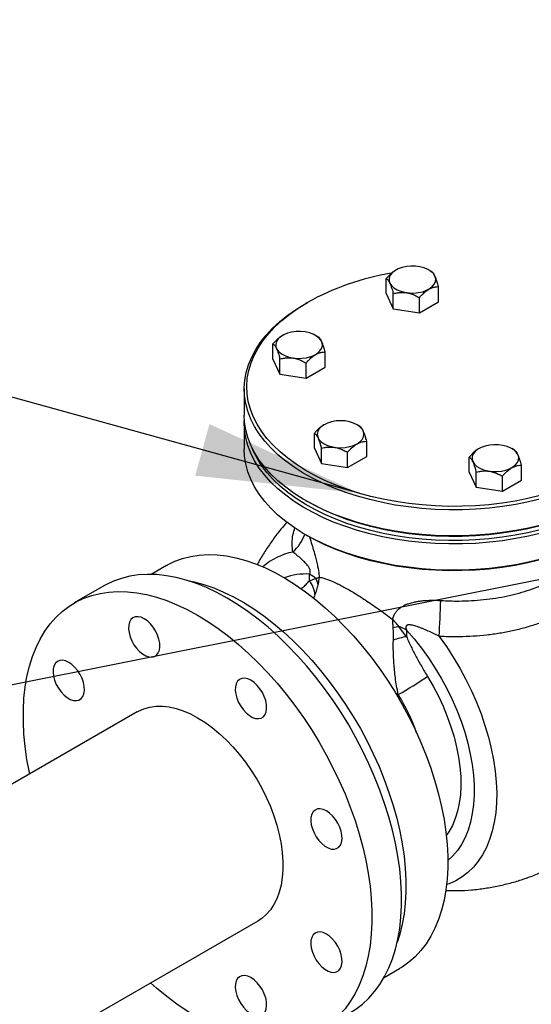
# Model space of a CAD drawing. Units: millimetres. Extents: x 0 to 1277, y 0 to 297.
# Drawn here: x 135 to 145, y 233 to 253 of the extents above; entities that cross this region are included whole.
import ezdxf

# ---------------------------------------------------------------- set-up
doc = ezdxf.new("R2010")
doc.units = ezdxf.units.MM
doc.linetypes.add('SLD-Sólida', pattern=[0])
doc.layers.add('COTAS_', color=5, linetype='SLD-Sólida')
doc.styles.get("Standard").update_dxf_attribs({"font": 'ARIALN.TTF'})
doc.dimstyles.new('SLDDIMSTYLE0', dxfattribs={"dimtxt": 0.18, "dimasz": 3.302, "dimexe": 0, "dimexo": 0.0625, "dimgap": 0, "dimtad": 0, "dimtih": 1, "dimtoh": 1, "dimdec": 0, "dimrnd": 1e-09, "dimzin": 0, "dimdsep": 46, "dimtxsty": 'Standard', "dimsah": 1, "dimcen": 0.09, "dimadec": 0, "dimazin": 0, "dimtfac": 3.302, "dimtdec": 0, "dimtofl": 0, "dimtmove": 0, "dimatfit": 3, "dimfxl": 1, "dimfrac": 2, "dimtolj": 1, "dimtzin": 0, "dimarcsym": 0})

msp = doc.modelspace()

# ---------------------------------------------------------------- linework, layer by layer
at = {"color": 7, "linetype": 'SLD-Sólida', "lineweight": 25}
for p, q in [((142.357, 247.913), (142.356, 247.912)), ((143.08, 247.882), (143.027, 247.913)), ((142.162, 247.434), (142.162, 247.74)), ((143.222, 247.27), (143.222, 247.576)), ((142.162, 247.434), (142.304, 247.128)), ((142.304, 247.128), (142.304, 247.434)), ((142.834, 247.046), (142.834, 247.352)), ((142.834, 247.046), (143.222, 247.27)), ((140.563, 247.254), (140.527, 247.233)), ((142.304, 247.128), (142.834, 247.046)), ((140.059, 246.586), (140.058, 246.585)), ((140.782, 246.555), (140.729, 246.586)), ((139.864, 246.107), (139.864, 246.413)), ((139.864, 246.107), (140.006, 245.801)), ((140.006, 245.801), (140.006, 246.108)), ((140.924, 245.943), (140.924, 246.25)), ((140.536, 245.719), (140.536, 246.026)), ((140.536, 245.719), (140.924, 245.943)), ((140.006, 245.801), (140.536, 245.719)), ((139.283, 245.499), (139.283, 244.968)), ((139.283, 244.805), (139.283, 244.274)), ((140.9, 244.774), (140.899, 244.773)), ((141.623, 244.743), (141.57, 244.774)), ((140.705, 244.295), (140.705, 244.601)), ((140.705, 244.295), (140.847, 243.989)), ((140.847, 243.989), (140.847, 244.295)), ((141.765, 244.131), (141.765, 244.437)), ((144.039, 244.288), (144.038, 244.288)), ((144.762, 244.258), (144.709, 244.288)), ((141.377, 243.907), (141.377, 244.213)), ((141.377, 243.907), (141.765, 244.131)), ((143.844, 243.809), (143.844, 244.116)), ((140.847, 243.989), (141.377, 243.907)), ((144.904, 243.645), (144.904, 243.952)), ((143.844, 243.809), (143.986, 243.504)), ((143.986, 243.504), (143.986, 243.81)), ((144.516, 243.422), (144.516, 243.728)), ((143.986, 243.504), (144.516, 243.422)), ((144.516, 243.422), (144.904, 243.645)), ((140.527, 243.234), (140.563, 243.213)), ((140.527, 242.539), (140.563, 242.519)), ((137.706, 241.916), (137.392, 241.735)), ((140.604, 241.606), (140.604, 241.741)), ((136.437, 241.501), (135.836, 241.154)), ((140.604, 241.606), (140.73, 241.652)), ((142.573, 240.47), (142.419, 240.678)), ((142.573, 240.605), (142.573, 240.47)), ((137.111, 238.945), (118.546, 228.228)), ((123.578, 225.475), (139.561, 234.702)), ((142.117, 233.551), (142.431, 233.732))]:
    msp.add_line(p, q, dxfattribs=at)
at = {"color": 8, "linetype": 'SLD-Sólida', "lineweight": 25}
msp.add_line((142.406, 239.296), (142.348, 239.326), dxfattribs=at)
at = {"color": 7, "linetype": 'SLD-Sólida', "lineweight": 25, "flags": 128}
for points in [[(142.569, 247.983), (142.482, 247.965), (142.404, 247.936), (142.336, 247.9), (142.282, 247.856), (142.244, 247.807), (142.222, 247.755), (142.219, 247.702), (142.235, 247.649), (142.267, 247.599), (142.316, 247.553), (142.38, 247.514), (142.455, 247.483), (142.54, 247.461), (142.63, 247.448), (142.723, 247.447), (142.814, 247.455), (142.901, 247.474), (142.98, 247.503), (143.048, 247.539), (143.102, 247.583), (143.14, 247.632), (143.161, 247.684), (143.164, 247.737), (143.149, 247.79), (143.117, 247.84), (143.068, 247.886), (143.004, 247.925), (142.929, 247.956), (142.844, 247.978), (142.754, 247.99), (142.661, 247.992), (142.569, 247.983)], [(146.232, 247.398), (146.253, 247.387), (146.454, 247.282), (146.644, 247.169), (146.82, 247.049), (146.982, 246.923), (147.13, 246.791), (147.263, 246.654), (147.38, 246.513), (147.481, 246.367), (147.566, 246.218), (147.633, 246.066), (147.683, 245.911), (147.716, 245.755), (147.732, 245.599), (147.73, 245.442), (147.71, 245.285), (147.672, 245.129), (147.618, 244.976), (147.546, 244.824), (147.457, 244.676), (147.352, 244.531), (147.231, 244.39), (147.094, 244.254), (146.943, 244.124), (146.777, 244), (146.598, 243.882), (146.405, 243.771), (146.201, 243.667), (145.985, 243.571), (145.759, 243.484), (145.524, 243.405), (145.281, 243.335), (145.03, 243.274), (144.773, 243.223), (144.51, 243.182), (144.244, 243.15), (143.974, 243.129), (143.703, 243.117), (143.431, 243.116), (143.159, 243.125), (142.889, 243.144), (142.622, 243.173), (142.359, 243.212), (142.1, 243.261), (141.848, 243.319), (141.602, 243.387), (141.365, 243.463), (141.136, 243.549), (140.918, 243.642), (140.711, 243.744), (140.516, 243.853), (140.333, 243.97), (140.163, 244.092), (140.008, 244.221), (139.868, 244.356), (139.743, 244.495), (139.634, 244.639), (139.541, 244.787), (139.465, 244.937), (139.406, 245.091), (139.364, 245.246), (139.34, 245.402), (139.333, 245.559), (139.344, 245.716), (139.373, 245.872), (139.419, 246.027), (139.482, 246.18), (139.562, 246.33), (139.659, 246.477), (139.772, 246.619), (139.901, 246.758), (140.046, 246.891), (140.204, 247.018), (140.377, 247.14), (140.563, 247.254), (140.563, 247.254)], [(146.539, 247.233), (146.681, 247.147), (146.859, 247.026), (147.023, 246.899), (147.173, 246.766), (147.307, 246.627), (147.426, 246.483), (147.528, 246.336), (147.614, 246.185), (147.682, 246.031), (147.733, 245.875), (147.766, 245.717), (147.782, 245.558), (147.78, 245.4), (147.76, 245.241), (147.722, 245.084), (147.666, 244.928), (147.594, 244.775), (147.504, 244.625), (147.398, 244.478), (147.275, 244.336), (147.137, 244.198), (146.983, 244.066), (146.816, 243.94), (146.634, 243.821), (146.439, 243.709), (146.233, 243.604), (146.014, 243.507), (145.786, 243.418), (145.548, 243.339), (145.301, 243.268), (145.048, 243.206), (144.787, 243.155), (144.522, 243.113), (144.252, 243.081), (143.98, 243.059), (143.705, 243.047), (143.43, 243.046), (143.155, 243.055), (142.882, 243.074), (142.611, 243.104), (142.345, 243.143), (142.083, 243.193), (141.828, 243.252), (141.579, 243.32), (141.339, 243.398), (141.108, 243.484), (140.887, 243.579), (140.677, 243.682), (140.48, 243.792), (140.295, 243.91), (140.123, 244.034), (139.966, 244.165), (139.824, 244.301), (139.698, 244.442), (139.587, 244.588), (139.493, 244.737), (139.416, 244.889), (139.357, 245.045), (139.314, 245.202), (139.29, 245.36), (139.283, 245.519), (139.294, 245.678), (139.323, 245.836), (139.37, 245.992), (139.434, 246.147), (139.515, 246.298), (139.613, 246.447), (139.728, 246.591), (139.858, 246.731), (140.004, 246.866), (140.165, 246.995), (140.34, 247.118), (140.528, 247.234), (140.528, 247.234)], [(139.936, 246.463), (139.921, 246.411), (139.924, 246.357), (139.945, 246.305), (139.984, 246.256), (140.038, 246.213), (140.106, 246.176), (140.184, 246.148), (140.271, 246.129), (140.363, 246.12), (140.456, 246.122), (140.546, 246.134), (140.631, 246.156), (140.706, 246.187), (140.769, 246.226), (140.818, 246.272), (140.851, 246.322), (140.866, 246.375), (140.863, 246.428), (140.842, 246.481), (140.804, 246.529), (140.75, 246.573), (140.682, 246.61), (140.603, 246.638), (140.516, 246.657), (140.425, 246.665), (140.332, 246.664), (140.242, 246.652), (140.157, 246.629), (140.082, 246.598), (140.018, 246.559), (139.969, 246.514), (139.936, 246.463)], [(147.783, 244.968), (147.78, 244.869), (147.76, 244.71), (147.722, 244.553), (147.666, 244.397), (147.594, 244.244), (147.504, 244.094), (147.398, 243.947), (147.275, 243.805), (147.137, 243.668), (146.983, 243.536), (146.816, 243.41), (146.634, 243.29), (146.439, 243.178), (146.233, 243.073), (146.014, 242.976), (145.786, 242.888), (145.548, 242.808), (145.301, 242.737), (145.048, 242.676), (144.787, 242.624), (144.522, 242.582), (144.252, 242.55), (143.98, 242.528), (143.705, 242.517), (143.43, 242.515), (143.155, 242.524), (142.882, 242.544), (142.611, 242.573), (142.345, 242.613), (142.083, 242.662), (141.828, 242.721), (141.579, 242.789), (141.339, 242.867), (141.108, 242.953), (140.887, 243.048), (140.677, 243.151), (140.48, 243.262), (140.295, 243.379), (140.123, 243.504), (139.966, 243.634), (139.824, 243.77), (139.698, 243.911), (139.587, 244.057), (139.493, 244.206), (139.416, 244.359), (139.357, 244.514), (139.314, 244.671), (139.29, 244.829), (139.283, 244.968)], [(147.781, 244.886), (147.782, 244.864), (147.78, 244.706), (147.76, 244.547), (147.722, 244.39), (147.666, 244.234), (147.594, 244.081), (147.504, 243.931), (147.398, 243.784), (147.275, 243.642), (147.137, 243.504), (146.983, 243.372), (146.816, 243.246), (146.634, 243.127), (146.439, 243.015), (146.233, 242.91), (146.014, 242.813), (145.786, 242.724), (145.548, 242.645), (145.301, 242.574), (145.048, 242.512), (144.787, 242.461), (144.522, 242.419), (144.252, 242.387), (143.98, 242.365), (143.705, 242.353), (143.43, 242.352), (143.155, 242.361), (142.882, 242.38), (142.611, 242.41), (142.345, 242.449), (142.083, 242.499), (141.828, 242.558), (141.579, 242.626), (141.339, 242.704), (141.108, 242.79), (140.887, 242.885), (140.677, 242.988), (140.48, 243.098), (140.295, 243.216), (140.123, 243.34), (139.966, 243.471), (139.824, 243.607), (139.698, 243.748), (139.587, 243.894), (139.493, 244.043), (139.416, 244.195), (139.357, 244.351), (139.314, 244.508), (139.29, 244.666), (139.283, 244.825), (139.285, 244.886)], [(140.9, 244.387), (140.972, 244.353), (141.054, 244.328), (141.143, 244.312), (141.235, 244.307), (141.327, 244.312), (141.416, 244.328), (141.498, 244.353), (141.57, 244.387), (141.629, 244.429), (141.672, 244.476), (141.699, 244.527), (141.708, 244.58), (141.699, 244.634), (141.672, 244.685), (141.629, 244.732), (141.57, 244.774), (141.498, 244.808), (141.416, 244.833), (141.327, 244.849), (141.235, 244.854), (141.143, 244.849), (141.054, 244.833), (140.972, 244.808), (140.9, 244.774), (140.841, 244.732), (140.797, 244.685), (140.771, 244.634), (140.761, 244.58), (140.771, 244.527), (140.797, 244.476), (140.841, 244.429), (140.9, 244.387)], [(147.783, 244.274), (147.78, 244.175), (147.76, 244.016), (147.722, 243.859), (147.666, 243.703), (147.594, 243.55), (147.504, 243.4), (147.398, 243.253), (147.275, 243.111), (147.137, 242.974), (146.983, 242.842), (146.816, 242.716), (146.634, 242.596), (146.439, 242.484), (146.233, 242.379), (146.014, 242.282), (145.786, 242.194), (145.548, 242.114), (145.301, 242.043), (145.048, 241.982), (144.787, 241.93), (144.522, 241.888), (144.252, 241.856), (143.98, 241.834), (143.705, 241.823), (143.43, 241.821), (143.155, 241.83), (142.882, 241.85), (142.611, 241.879), (142.345, 241.918), (142.083, 241.968), (141.828, 242.027), (141.579, 242.095), (141.339, 242.173), (141.108, 242.259), (140.887, 242.354), (140.677, 242.457), (140.48, 242.568), (140.295, 242.685), (140.123, 242.81), (139.966, 242.94), (139.824, 243.076), (139.698, 243.217), (139.587, 243.363), (139.493, 243.512), (139.416, 243.665), (139.357, 243.82), (139.314, 243.977), (139.29, 244.135), (139.283, 244.274)], [(147.638, 244.332), (147.618, 244.282), (147.546, 244.13), (147.457, 243.982), (147.352, 243.837), (147.231, 243.696), (147.094, 243.56), (146.943, 243.43), (146.777, 243.306), (146.598, 243.188), (146.405, 243.077), (146.201, 242.973), (145.985, 242.877), (145.759, 242.79), (145.524, 242.711), (145.281, 242.641), (145.03, 242.58), (144.773, 242.529), (144.51, 242.488), (144.244, 242.456), (143.974, 242.434), (143.703, 242.423), (143.431, 242.422), (143.159, 242.431), (142.889, 242.45), (142.622, 242.479), (142.359, 242.518), (142.1, 242.567), (141.848, 242.625), (141.602, 242.692), (141.365, 242.769), (141.136, 242.855), (140.918, 242.948), (140.711, 243.05), (140.516, 243.159), (140.333, 243.275), (140.163, 243.398), (140.008, 243.527), (139.868, 243.662), (139.743, 243.801), (139.634, 243.945), (139.541, 244.093), (139.465, 244.243), (139.428, 244.332)], [(144.497, 243.831), (144.584, 243.85), (144.662, 243.878), (144.73, 243.915), (144.784, 243.958), (144.823, 244.007), (144.844, 244.059), (144.847, 244.113), (144.832, 244.166), (144.799, 244.216), (144.75, 244.261), (144.686, 244.3), (144.611, 244.332), (144.526, 244.354), (144.436, 244.366), (144.343, 244.368), (144.252, 244.359), (144.165, 244.34), (144.086, 244.312), (144.018, 244.275), (143.964, 244.232), (143.926, 244.183), (143.905, 244.131), (143.902, 244.077), (143.917, 244.024), (143.95, 243.974), (143.999, 243.928), (144.062, 243.889), (144.137, 243.858), (144.222, 243.836), (144.312, 243.824), (144.405, 243.822), (144.497, 243.831)], [(146.503, 243.213), (146.405, 243.158), (146.201, 243.055), (145.985, 242.959), (145.759, 242.871), (145.524, 242.792), (145.281, 242.723), (145.03, 242.662), (144.773, 242.611), (144.51, 242.569), (144.244, 242.538), (143.974, 242.516), (143.703, 242.505), (143.431, 242.503), (143.159, 242.512), (142.889, 242.531), (142.622, 242.56), (142.359, 242.599), (142.1, 242.648), (141.848, 242.706), (141.602, 242.774), (141.365, 242.851), (141.136, 242.936), (140.918, 243.03), (140.711, 243.132), (140.563, 243.213)], [(146.503, 242.519), (146.405, 242.464), (146.201, 242.361), (145.985, 242.265), (145.759, 242.177), (145.524, 242.098), (145.281, 242.028), (145.03, 241.968), (144.773, 241.917), (144.51, 241.875), (144.244, 241.844), (143.974, 241.822), (143.703, 241.811), (143.431, 241.809), (143.159, 241.818), (142.889, 241.837), (142.622, 241.866), (142.359, 241.905), (142.1, 241.954), (141.848, 242.012), (141.602, 242.08), (141.365, 242.157), (141.136, 242.242), (140.918, 242.336), (140.711, 242.438), (140.563, 242.519)], [(137.706, 241.916), (137.724, 241.926), (137.873, 242), (138.031, 242.058), (138.196, 242.1), (138.368, 242.127), (138.547, 242.137), (138.731, 242.131), (138.92, 242.11), (139.114, 242.072), (139.311, 242.019), (139.51, 241.95), (139.712, 241.865), (139.915, 241.766), (140.119, 241.652), (140.323, 241.524), (140.525, 241.382), (140.726, 241.226), (140.925, 241.058), (141.12, 240.878), (141.311, 240.687), (141.498, 240.485), (141.68, 240.273), (141.855, 240.052), (142.024, 239.823), (142.185, 239.586), (142.339, 239.343), (142.484, 239.094), (142.62, 238.84), (142.747, 238.583), (142.864, 238.323), (142.97, 238.061), (143.066, 237.798), (143.15, 237.535), (143.223, 237.273), (143.284, 237.013), (143.333, 236.756), (143.371, 236.503), (143.395, 236.256), (143.408, 236.014), (143.408, 235.778), (143.395, 235.55), (143.371, 235.331), (143.333, 235.121), (143.284, 234.921), (143.223, 234.732), (143.15, 234.555), (143.066, 234.389), (142.97, 234.236), (142.864, 234.097), (142.747, 233.972), (142.62, 233.86), (142.484, 233.764), (142.431, 233.732)], [(141.437, 232.84), (141.545, 232.909), (141.682, 233.013), (141.809, 233.132), (141.926, 233.265), (142.033, 233.412), (142.129, 233.572), (142.213, 233.745), (142.286, 233.93), (142.347, 234.126), (142.397, 234.332), (142.434, 234.549), (142.458, 234.775), (142.471, 235.009), (142.471, 235.251), (142.458, 235.5), (142.434, 235.755), (142.397, 236.014), (142.347, 236.278), (142.286, 236.545), (142.213, 236.814), (142.129, 237.084), (142.033, 237.354), (141.926, 237.624), (141.809, 237.892), (141.682, 238.158), (141.545, 238.42), (141.4, 238.678), (141.245, 238.931), (141.082, 239.177), (140.912, 239.417), (140.735, 239.648), (140.551, 239.871), (140.362, 240.084), (140.168, 240.287), (139.969, 240.479), (139.767, 240.66), (139.562, 240.828), (139.355, 240.983), (139.146, 241.125), (138.937, 241.253), (138.727, 241.367), (138.519, 241.466), (138.311, 241.55), (138.106, 241.618), (137.904, 241.671), (137.706, 241.708), (137.512, 241.73), (137.322, 241.735), (137.139, 241.724), (136.962, 241.697), (136.791, 241.654), (136.629, 241.596), (136.474, 241.522), (136.437, 241.501)], [(138.14, 241.608), (138.265, 241.582), (138.462, 241.529), (138.662, 241.46), (138.864, 241.376), (139.067, 241.276), (139.271, 241.162), (139.474, 241.034), (139.677, 240.892), (139.878, 240.737), (140.076, 240.569), (140.272, 240.389), (140.463, 240.197), (140.65, 239.995), (140.831, 239.783), (141.006, 239.562), (141.175, 239.333), (141.337, 239.096), (141.49, 238.853), (141.636, 238.604), (141.772, 238.351), (141.899, 238.093), (142.015, 237.833), (142.122, 237.571), (142.217, 237.308), (142.302, 237.045), (142.374, 236.783), (142.436, 236.523), (142.485, 236.266), (142.522, 236.014), (142.547, 235.766), (142.559, 235.524), (142.559, 235.288), (142.547, 235.061), (142.522, 234.841), (142.485, 234.631), (142.436, 234.431), (142.381, 234.261)], [(134.931, 237.687), (134.925, 237.716), (134.876, 237.98), (134.839, 238.239), (134.814, 238.494), (134.802, 238.743), (134.802, 238.985), (134.814, 239.219), (134.839, 239.445), (134.876, 239.662), (134.925, 239.869), (134.987, 240.065), (135.059, 240.249), (135.144, 240.422), (135.24, 240.582), (135.346, 240.729), (135.463, 240.862), (135.59, 240.981), (135.727, 241.085), (135.873, 241.175), (136.028, 241.249), (136.19, 241.307), (136.361, 241.35), (136.538, 241.377), (136.721, 241.388), (136.911, 241.383), (137.105, 241.362), (137.303, 241.324), (137.505, 241.272), (137.71, 241.203), (137.918, 241.119), (138.126, 241.02), (138.336, 240.906)], [(137.253, 240.833), (137.189, 240.863), (137.128, 240.876), (137.072, 240.873), (137.023, 240.852), (136.983, 240.816), (136.955, 240.766), (136.939, 240.703), (136.936, 240.631), (136.945, 240.552), (136.968, 240.469), (137.002, 240.386), (137.046, 240.307), (137.099, 240.234), (137.158, 240.17), (137.221, 240.119), (137.286, 240.082), (137.349, 240.06), (137.408, 240.056), (137.461, 240.068), (137.505, 240.096), (137.539, 240.139), (137.561, 240.196), (137.571, 240.264), (137.568, 240.34), (137.552, 240.421), (137.523, 240.504), (137.484, 240.586), (137.435, 240.663), (137.379, 240.731), (137.317, 240.789), (137.253, 240.833)], [(138.336, 240.906), (138.545, 240.778), (138.754, 240.636), (138.961, 240.481), (139.166, 240.313), (139.368, 240.132), (139.567, 239.94), (139.761, 239.737), (139.95, 239.524), (140.134, 239.301), (140.311, 239.07), (140.481, 238.83), (140.644, 238.584), (140.798, 238.331), (140.944, 238.073), (141.081, 237.811), (141.208, 237.545), (141.325, 237.277), (141.432, 237.007), (141.528, 236.737), (141.612, 236.467), (141.685, 236.198), (141.746, 235.931), (141.796, 235.667), (141.833, 235.408), (141.857, 235.153), (141.87, 234.904), (141.87, 234.663), (141.857, 234.428), (141.833, 234.202), (141.796, 233.985), (141.746, 233.779), (141.685, 233.583), (141.612, 233.398), (141.528, 233.225), (141.432, 233.065), (141.325, 232.918), (141.208, 232.785), (141.081, 232.666), (140.944, 232.562), (140.798, 232.473), (140.644, 232.398), (140.481, 232.34), (140.311, 232.297), (140.134, 232.27), (139.95, 232.259), (139.761, 232.265), (139.567, 232.286), (139.368, 232.323), (139.166, 232.376), (138.961, 232.444), (138.754, 232.528), (138.545, 232.627), (138.336, 232.741), (138.126, 232.869), (137.918, 233.011), (137.71, 233.166), (137.505, 233.335), (137.381, 233.444)], [(135.723, 239.949), (135.659, 239.979), (135.597, 239.992), (135.541, 239.989), (135.492, 239.968), (135.453, 239.932), (135.424, 239.882), (135.408, 239.819), (135.405, 239.747), (135.415, 239.668), (135.437, 239.585), (135.471, 239.502), (135.515, 239.423), (135.568, 239.35), (135.627, 239.286), (135.69, 239.235), (135.755, 239.198), (135.818, 239.176), (135.877, 239.172), (135.93, 239.184), (135.974, 239.212), (136.008, 239.255), (136.031, 239.312), (136.04, 239.38), (136.037, 239.456), (136.021, 239.537), (135.993, 239.621), (135.953, 239.702), (135.904, 239.779), (135.848, 239.847), (135.787, 239.905), (135.723, 239.949)], [(139.418, 239.584), (139.354, 239.613), (139.293, 239.626), (139.236, 239.623), (139.188, 239.603), (139.148, 239.567), (139.12, 239.516), (139.104, 239.454), (139.1, 239.381), (139.11, 239.302), (139.133, 239.219), (139.167, 239.137), (139.211, 239.057), (139.264, 238.984), (139.323, 238.921), (139.386, 238.869), (139.45, 238.832), (139.513, 238.811), (139.573, 238.806), (139.625, 238.818), (139.67, 238.846), (139.704, 238.89), (139.726, 238.946), (139.736, 239.014), (139.733, 239.09), (139.717, 239.172), (139.688, 239.255), (139.649, 239.336), (139.6, 239.413), (139.544, 239.482), (139.482, 239.539), (139.418, 239.584)], [(137.111, 238.945), (137.137, 238.96), (137.247, 239.008), (137.366, 239.041), (137.491, 239.058), (137.622, 239.058), (137.759, 239.043), (137.899, 239.012), (138.043, 238.964), (138.189, 238.902), (138.336, 238.824)], [(138.336, 238.824), (138.483, 238.732), (138.629, 238.626), (138.772, 238.508), (138.913, 238.377), (139.049, 238.235), (139.181, 238.082), (139.306, 237.921), (139.424, 237.752), (139.535, 237.576), (139.636, 237.395), (139.729, 237.209), (139.811, 237.021), (139.883, 236.831), (139.943, 236.642), (139.992, 236.453), (140.029, 236.267), (140.054, 236.086), (140.067, 235.909), (140.067, 235.74), (140.054, 235.578), (140.029, 235.424), (139.992, 235.282), (139.943, 235.15), (139.883, 235.03), (139.811, 234.923), (139.729, 234.83), (139.636, 234.751), (139.561, 234.702)], [(140.949, 236.932), (140.885, 236.962), (140.823, 236.975), (140.767, 236.972), (140.718, 236.951), (140.679, 236.915), (140.651, 236.865), (140.634, 236.802), (140.631, 236.73), (140.641, 236.651), (140.663, 236.568), (140.697, 236.485), (140.742, 236.406), (140.795, 236.333), (140.854, 236.269), (140.917, 236.218), (140.981, 236.181), (141.044, 236.159), (141.103, 236.155), (141.156, 236.167), (141.201, 236.195), (141.235, 236.238), (141.257, 236.295), (141.267, 236.363), (141.263, 236.439), (141.247, 236.52), (141.219, 236.603), (141.18, 236.685), (141.131, 236.762), (141.074, 236.83), (141.013, 236.888), (140.949, 236.932)], [(140.949, 234.433), (140.885, 234.462), (140.823, 234.475), (140.767, 234.472), (140.718, 234.451), (140.679, 234.415), (140.651, 234.365), (140.634, 234.302), (140.631, 234.23), (140.641, 234.151), (140.663, 234.068), (140.697, 233.986), (140.742, 233.906), (140.795, 233.833), (140.854, 233.77), (140.917, 233.718), (140.981, 233.681), (141.044, 233.66), (141.103, 233.655), (141.156, 233.667), (141.201, 233.695), (141.235, 233.738), (141.257, 233.795), (141.267, 233.863), (141.263, 233.939), (141.247, 234.021), (141.219, 234.104), (141.18, 234.185), (141.131, 234.262), (141.074, 234.33), (141.013, 234.388), (140.949, 234.433)], [(139.418, 233.549), (139.354, 233.578), (139.293, 233.591), (139.236, 233.588), (139.188, 233.568), (139.148, 233.531), (139.12, 233.481), (139.104, 233.418), (139.1, 233.346), (139.11, 233.267), (139.133, 233.184), (139.167, 233.102), (139.211, 233.022), (139.264, 232.949), (139.323, 232.886), (139.386, 232.834), (139.45, 232.797), (139.513, 232.776), (139.573, 232.771), (139.625, 232.783), (139.67, 232.811), (139.704, 232.854), (139.726, 232.911), (139.736, 232.979), (139.733, 233.055), (139.717, 233.137), (139.688, 233.22), (139.649, 233.301), (139.6, 233.378), (139.544, 233.446), (139.482, 233.504), (139.418, 233.549)]]:
    msp.add_lwpolyline(points, dxfattribs=at)
at = {"color": 8, "linetype": 'SLD-Sólida', "lineweight": 25, "flags": 128}
for points in [[(142.573, 240.605), (142.727, 240.426), (142.875, 240.238), (143.016, 240.042), (143.149, 239.839), (143.274, 239.629), (143.39, 239.415), (143.496, 239.196), (143.592, 238.975), (143.678, 238.753), (143.752, 238.53), (143.814, 238.308), (143.865, 238.088), (143.903, 237.872), (143.929, 237.66), (143.943, 237.454), (143.943, 237.254), (143.931, 237.062), (143.907, 236.879), (143.87, 236.706), (143.821, 236.543), (143.76, 236.392), (143.687, 236.253), (143.603, 236.128), (143.508, 236.016), (143.409, 235.924)], [(143.232, 240.477), (143.38, 240.268), (143.52, 240.052), (143.652, 239.83), (143.774, 239.603), (143.887, 239.372), (143.99, 239.138), (144.083, 238.903), (144.164, 238.667), (144.234, 238.432), (144.292, 238.198), (144.337, 237.968), (144.371, 237.741), (144.392, 237.519), (144.401, 237.304), (144.397, 237.095), (144.381, 236.894), (144.352, 236.703), (144.311, 236.521), (144.257, 236.35), (144.192, 236.191), (144.115, 236.044), (144.027, 235.91), (143.928, 235.79), (143.819, 235.684), (143.7, 235.593), (143.572, 235.517), (143.435, 235.456), (143.384, 235.439)], [(142.998, 239.663), (143.113, 239.465), (143.219, 239.263), (143.314, 239.058), (143.4, 238.851), (143.474, 238.642), (143.538, 238.434), (143.589, 238.228), (143.629, 238.024), (143.656, 237.825), (143.671, 237.63), (143.674, 237.443), (143.664, 237.262), (143.642, 237.091), (143.607, 236.929), (143.56, 236.777), (143.502, 236.637), (143.432, 236.51), (143.379, 236.432)]]:
    msp.add_lwpolyline(points, dxfattribs=at)
at = {"color": 7, "linetype": 'SLD-Sólida', "lineweight": 25}
for centre, radius, start, end in [((143.172, 242.541), 5.387, 99.6949, 118.9668), ((140.205, 241.042), 0.806, 49.2903, 60.2875), ((140.215, 241.291), 0.501, 3.1575, 39.0304), ((140.31, 241.41), 0.486, 13.5778, 29.9071), ((129.688, 241.479), 13.581, 355.7675, 358.8434), ((142.629, 239.673), 1.027, 101.8042, 108.5298), ((142.034, 239.663), 1.085, 60.2141, 69.2294), ((142.799, 239.05), 1.438, 99.0688, 110.0831), ((136.819, 248.976), 11.177, 299.9899, 303.5635)]:
    msp.add_arc(centre, radius, start, end, dxfattribs=at)
at = {"color": 8, "linetype": 'SLD-Sólida', "lineweight": 25}
for centre, radius, start, end in [((139.7, 242.83), 0.855, 311.4827, 340.9607), ((140.512, 240.939), 1.274, 101.1029, 131.8512), ((140.53, 240.461), 1.282, 86.6631, 109.8808), ((138.897, 237.142), 4.117, 19.5157, 31.5349)]:
    msp.add_arc(centre, radius, start, end, dxfattribs=at)
at = {"color": 7, "linetype": 'SLD-Sólida', "lineweight": 25}
for points, knots in [([(144.265, 256.558), (144.267, 256.54), (144.276, 256.458), (144.308, 256.311), (144.361, 256.118), (144.431, 255.926), (144.517, 255.737), (144.617, 255.55), (144.733, 255.366), (144.863, 255.186), (145.009, 255.01), (145.168, 254.837), (145.341, 254.67), (145.528, 254.508), (145.727, 254.351), (145.94, 254.2), (146.164, 254.055), (146.399, 253.917), (146.646, 253.785), (146.903, 253.661), (147.169, 253.544), (147.445, 253.435), (147.729, 253.334), (148.021, 253.24), (148.32, 253.155), (148.626, 253.078), (148.938, 253.01), (149.254, 252.951), (149.576, 252.9), (149.9, 252.859), (150.228, 252.826), (150.558, 252.803), (150.89, 252.788), (151.222, 252.783), (151.555, 252.787), (151.886, 252.801), (152.217, 252.823), (152.545, 252.855), (152.87, 252.895), (153.192, 252.945), (153.509, 253.003), (153.821, 253.07), (154.127, 253.146), (154.427, 253.23), (154.72, 253.323), (155.005, 253.423), (155.282, 253.532), (155.549, 253.648), (155.807, 253.771), (156.055, 253.902), (156.292, 254.04), (156.518, 254.184), (156.731, 254.334), (156.933, 254.491), (157.121, 254.653), (157.296, 254.82), (157.458, 254.993), (157.605, 255.17), (157.737, 255.351), (157.855, 255.535), (157.957, 255.723), (158.044, 255.913), (158.116, 256.106), (158.171, 256.3), (158.204, 256.452), (158.214, 256.539), (158.217, 256.561)], [0, 0, 0, 0, 0.00415, 0.019839, 0.03555, 0.051292, 0.067072, 0.082895, 0.09876, 0.114665, 0.130605, 0.146574, 0.162568, 0.178581, 0.194606, 0.210639, 0.226678, 0.242719, 0.258759, 0.274797, 0.290832, 0.306864, 0.322892, 0.338915, 0.354935, 0.370951, 0.386964, 0.402974, 0.41898, 0.434985, 0.450988, 0.466989, 0.482989, 0.498989, 0.514989, 0.530988, 0.546989, 0.562991, 0.578994, 0.594999, 0.611007, 0.627018, 0.643032, 0.65905, 0.675072, 0.691098, 0.707129, 0.723165, 0.739206, 0.755251, 0.7713, 0.787352, 0.803406, 0.819459, 0.835508, 0.85155, 0.86758, 0.883592, 0.899581, 0.915541, 0.931465, 0.947348, 0.963188, 0.978984, 0.994738, 1, 1, 1, 1]), ([(142.356, 247.912), (142.354, 247.911), (142.34, 247.903), (142.315, 247.886), (142.28, 247.859), (142.246, 247.829), (142.215, 247.798), (142.187, 247.768), (142.17, 247.749), (142.162, 247.74)], [0, 0, 0, 0, 0.0321374, 0.2024768, 0.3745068, 0.5510616, 0.7288069, 0.8642638, 1, 1, 1, 1]), ([(143.222, 247.576), (143.217, 247.594), (143.208, 247.625), (143.195, 247.669), (143.183, 247.706), (143.171, 247.74), (143.156, 247.779), (143.14, 247.811), (143.125, 247.836), (143.114, 247.852), (143.103, 247.864), (143.091, 247.875), (143.084, 247.879), (143.08, 247.882)], [0, 0, 0, 0, 0.10776, 0.189507, 0.284455, 0.36191, 0.439926, 0.594055, 0.6725, 0.752173, 0.829284, 0.906715, 1, 1, 1, 1]), ([(142.162, 247.74), (142.167, 247.737), (142.175, 247.732), (142.187, 247.72), (142.2, 247.705), (142.212, 247.687), (142.225, 247.664), (142.236, 247.642), (142.247, 247.615), (142.259, 247.585), (142.269, 247.553), (142.285, 247.505), (142.296, 247.465), (142.304, 247.434)], [0, 0, 0, 0, 0.107757, 0.1895, 0.258335, 0.383521, 0.439877, 0.516374, 0.593524, 0.672609, 0.752279, 0.813944, 1, 1, 1, 1]), ([(142.834, 247.352), (142.85, 247.371), (142.888, 247.413), (142.95, 247.472), (143.019, 247.522), (143.088, 247.555), (143.156, 247.573), (143.199, 247.575), (143.222, 247.576)], [0, 0, 0, 0, 0.135613, 0.307104, 0.48372, 0.64721, 0.816426, 1, 1, 1, 1]), ([(142.304, 247.434), (142.322, 247.439), (142.354, 247.447), (142.398, 247.454), (142.447, 247.459), (142.492, 247.461), (142.539, 247.457), (142.578, 247.452), (142.621, 247.443), (142.664, 247.431), (142.704, 247.416), (142.761, 247.392), (142.803, 247.369), (142.834, 247.352)], [0, 0, 0, 0, 0.107757, 0.1895, 0.258335, 0.383521, 0.439877, 0.516374, 0.593524, 0.672609, 0.752279, 0.813944, 1, 1, 1, 1]), ([(140.058, 246.585), (140.056, 246.584), (140.042, 246.577), (140.017, 246.559), (139.982, 246.533), (139.948, 246.502), (139.917, 246.471), (139.889, 246.442), (139.872, 246.423), (139.864, 246.413)], [0, 0, 0, 0, 0.0321374, 0.2024768, 0.3745068, 0.5510616, 0.7288069, 0.8642638, 1, 1, 1, 1]), ([(140.924, 246.25), (140.919, 246.267), (140.91, 246.298), (140.897, 246.342), (140.885, 246.38), (140.873, 246.414), (140.862, 246.443), (140.846, 246.477), (140.831, 246.505), (140.816, 246.525), (140.805, 246.538), (140.793, 246.548), (140.786, 246.553), (140.782, 246.555)], [0, 0, 0, 0, 0.1077599, 0.1895055, 0.2844538, 0.3619077, 0.4399231, 0.5164222, 0.6725023, 0.7521748, 0.8292846, 0.9067152, 1, 1, 1, 1]), ([(139.864, 246.413), (139.869, 246.41), (139.877, 246.405), (139.889, 246.394), (139.902, 246.378), (139.914, 246.36), (139.927, 246.337), (139.937, 246.316), (139.949, 246.289), (139.96, 246.258), (139.971, 246.227), (139.986, 246.178), (139.998, 246.138), (140.006, 246.108)], [0, 0, 0, 0, 0.107757, 0.1895, 0.258335, 0.383521, 0.439877, 0.516374, 0.593524, 0.672609, 0.752279, 0.813944, 1, 1, 1, 1]), ([(140.006, 246.108), (140.024, 246.112), (140.055, 246.12), (140.1, 246.127), (140.149, 246.133), (140.194, 246.134), (140.241, 246.131), (140.28, 246.126), (140.323, 246.117), (140.366, 246.104), (140.405, 246.09), (140.463, 246.065), (140.505, 246.043), (140.536, 246.026)], [0, 0, 0, 0, 0.107757, 0.1895, 0.258335, 0.383521, 0.439877, 0.516374, 0.593524, 0.672609, 0.752279, 0.813944, 1, 1, 1, 1]), ([(140.536, 246.026), (140.552, 246.044), (140.59, 246.086), (140.652, 246.145), (140.721, 246.195), (140.79, 246.229), (140.858, 246.247), (140.901, 246.249), (140.924, 246.25)], [0, 0, 0, 0, 0.135613, 0.307104, 0.48372, 0.64721, 0.816426, 1, 1, 1, 1]), ([(140.899, 244.773), (140.897, 244.772), (140.883, 244.764), (140.858, 244.747), (140.823, 244.72), (140.789, 244.69), (140.758, 244.659), (140.73, 244.629), (140.713, 244.611), (140.705, 244.601)], [0, 0, 0, 0, 0.032137, 0.202477, 0.374507, 0.551062, 0.728807, 0.864264, 1, 1, 1, 1]), ([(141.765, 244.437), (141.76, 244.455), (141.752, 244.486), (141.738, 244.53), (141.726, 244.567), (141.714, 244.601), (141.699, 244.64), (141.684, 244.672), (141.668, 244.697), (141.657, 244.713), (141.646, 244.725), (141.635, 244.736), (141.627, 244.741), (141.623, 244.743)], [0, 0, 0, 0, 0.10776, 0.189507, 0.284455, 0.36191, 0.439926, 0.594055, 0.6725, 0.752173, 0.829284, 0.906715, 1, 1, 1, 1]), ([(140.705, 244.601), (140.71, 244.598), (140.718, 244.593), (140.732, 244.58), (140.744, 244.566), (140.756, 244.547), (140.771, 244.52), (140.786, 244.486), (140.802, 244.446), (140.813, 244.412), (140.824, 244.377), (140.835, 244.339), (140.843, 244.311), (140.847, 244.295)], [0, 0, 0, 0, 0.10776, 0.189507, 0.284455, 0.36191, 0.439926, 0.594055, 0.6725, 0.752173, 0.829284, 0.906715, 1, 1, 1, 1]), ([(140.847, 244.295), (140.865, 244.3), (140.897, 244.308), (140.946, 244.316), (140.991, 244.32), (141.036, 244.321), (141.078, 244.319), (141.121, 244.313), (141.164, 244.304), (141.207, 244.292), (141.263, 244.272), (141.32, 244.245), (141.361, 244.222), (141.377, 244.213)], [0, 0, 0, 0, 0.107751, 0.18949, 0.28443, 0.361878, 0.439886, 0.516696, 0.594168, 0.672606, 0.752272, 0.906723, 1, 1, 1, 1]), ([(141.377, 244.213), (141.393, 244.232), (141.431, 244.274), (141.494, 244.333), (141.563, 244.384), (141.632, 244.416), (141.699, 244.435), (141.742, 244.436), (141.765, 244.437)], [0, 0, 0, 0, 0.135627, 0.309888, 0.483724, 0.649904, 0.816407, 1, 1, 1, 1]), ([(144.038, 244.287), (144.036, 244.286), (144.022, 244.279), (143.997, 244.261), (143.963, 244.235), (143.928, 244.204), (143.897, 244.173), (143.869, 244.144), (143.853, 244.125), (143.844, 244.116)], [0, 0, 0, 0, 0.032137, 0.202477, 0.374507, 0.551062, 0.728807, 0.864264, 1, 1, 1, 1]), ([(143.844, 244.116), (143.849, 244.113), (143.858, 244.107), (143.871, 244.095), (143.883, 244.08), (143.895, 244.062), (143.906, 244.042), (143.918, 244.018), (143.929, 243.991), (143.941, 243.96), (143.956, 243.916), (143.971, 243.866), (143.982, 243.825), (143.986, 243.81)], [0, 0, 0, 0, 0.107751, 0.18949, 0.28443, 0.361878, 0.439886, 0.516696, 0.594168, 0.672606, 0.752272, 0.906723, 1, 1, 1, 1]), ([(144.904, 243.952), (144.899, 243.969), (144.891, 244), (144.878, 244.044), (144.866, 244.082), (144.853, 244.116), (144.842, 244.145), (144.831, 244.171), (144.819, 244.193), (144.808, 244.212), (144.793, 244.232), (144.777, 244.248), (144.766, 244.255), (144.762, 244.258)], [0, 0, 0, 0, 0.107751, 0.18949, 0.28443, 0.361878, 0.439886, 0.516696, 0.594168, 0.672606, 0.752272, 0.906723, 1, 1, 1, 1]), ([(144.516, 243.728), (144.533, 243.746), (144.57, 243.788), (144.633, 243.847), (144.702, 243.898), (144.771, 243.931), (144.838, 243.949), (144.882, 243.951), (144.904, 243.952)], [0, 0, 0, 0, 0.135613, 0.307104, 0.48372, 0.64721, 0.816426, 1, 1, 1, 1]), ([(143.986, 243.81), (144.004, 243.814), (144.036, 243.822), (144.085, 243.83), (144.13, 243.835), (144.175, 243.836), (144.232, 243.833), (144.29, 243.823), (144.346, 243.806), (144.389, 243.791), (144.43, 243.773), (144.472, 243.752), (144.501, 243.737), (144.516, 243.728)], [0, 0, 0, 0, 0.10776, 0.189507, 0.284455, 0.36191, 0.439926, 0.594055, 0.6725, 0.752173, 0.829284, 0.906715, 1, 1, 1, 1]), ([(140.15, 242.795), (140.108, 242.747), (140.008, 242.634), (139.864, 242.445), (139.717, 242.23), (139.611, 242.058), (139.558, 241.955), (139.544, 241.93)], [0, 0, 0, 0, 0.1801615, 0.4271042, 0.6729416, 0.9176869, 1, 1, 1, 1]), ([(140.604, 241.741), (140.609, 241.75), (140.617, 241.763), (140.622, 241.789), (140.62, 241.813), (140.612, 241.84), (140.594, 241.877), (140.555, 241.931), (140.501, 241.989), (140.428, 242.06), (140.345, 242.13), (140.293, 242.17), (140.266, 242.189)], [0, 0, 0, 0, 0.052199, 0.081372, 0.110828, 0.136005, 0.17593, 0.256203, 0.391425, 0.530009, 0.762976, 1, 1, 1, 1]), ([(140.73, 241.652), (140.745, 241.656), (140.767, 241.661), (140.786, 241.671), (140.794, 241.675), (140.798, 241.678), (140.8, 241.679), (140.801, 241.68), (140.802, 241.68), (140.802, 241.68), (140.802, 241.68)], [0, 0, 0, 0, 0.542696, 0.776465, 0.888601, 0.944059, 0.971811, 0.985773, 0.992754, 1, 1, 1, 1]), ([(140.781, 241.524), (140.786, 241.548), (140.794, 241.584), (140.799, 241.628), (140.801, 241.653), (140.801, 241.666), (140.802, 241.673), (140.802, 241.676), (140.802, 241.678), (140.802, 241.679), (140.802, 241.68), (140.802, 241.68)], [0, 0, 0, 0, 0.452596, 0.705893, 0.844022, 0.917882, 0.956937, 0.977464, 0.988219, 0.992867, 1, 1, 1, 1]), ([(140.802, 241.68), (140.82, 241.677), (140.859, 241.669), (140.929, 241.648), (141.011, 241.618), (141.088, 241.585), (141.156, 241.553), (141.221, 241.521), (141.304, 241.478), (141.406, 241.42), (141.516, 241.355), (141.626, 241.287), (141.744, 241.21), (141.87, 241.126), (142.009, 241.029), (142.15, 240.927), (142.244, 240.856), (142.292, 240.82)], [0, 0, 0, 0, 0.064068, 0.137985, 0.212409, 0.288641, 0.327084, 0.365624, 0.430895, 0.496694, 0.56419, 0.632278, 0.690983, 0.766633, 0.842959, 0.921199, 1, 1, 1, 1]), ([(140.715, 241.318), (140.729, 241.353), (140.756, 241.422), (140.773, 241.49), (140.781, 241.524)], [0, 0, 0, 0, 0.498009, 1, 1, 1, 1]), ([(142.292, 240.82), (142.295, 240.833), (142.3, 240.86), (142.317, 240.905), (142.345, 240.956), (142.382, 241.002), (142.419, 241.036), (142.453, 241.062), (142.491, 241.086), (142.527, 241.105), (142.573, 241.126), (142.62, 241.143), (142.675, 241.16), (142.73, 241.174), (142.787, 241.185), (142.841, 241.193), (142.887, 241.199), (142.934, 241.204), (142.982, 241.207), (143.031, 241.209), (143.081, 241.211), (143.131, 241.211), (143.193, 241.21), (143.238, 241.207), (143.266, 241.205)], [0, 0, 0, 0, 0.039476, 0.079208, 0.146826, 0.21548, 0.257248, 0.299272, 0.342009, 0.384957, 0.414851, 0.4826, 0.520516, 0.566377, 0.628159, 0.665755, 0.703423, 0.741301, 0.779248, 0.817974, 0.856769, 0.895773, 0.934845, 1, 1, 1, 1]), ([(142.302, 240.646), (142.301, 240.673), (142.298, 240.716), (142.295, 240.764), (142.294, 240.791), (142.293, 240.805), (142.292, 240.812), (142.292, 240.816), (142.292, 240.818), (142.292, 240.819), (142.292, 240.82), (142.292, 240.82)], [0, 0, 0, 0, 0.452596, 0.705893, 0.844022, 0.917882, 0.956937, 0.977464, 0.988219, 0.992867, 1, 1, 1, 1]), ([(142.419, 240.678), (142.395, 240.703), (142.362, 240.74), (142.324, 240.783), (142.308, 240.802), (142.3, 240.811), (142.296, 240.816), (142.294, 240.818), (142.292, 240.819), (142.292, 240.82), (142.292, 240.82)], [0, 0, 0, 0, 0.542696, 0.776465, 0.888601, 0.944059, 0.971811, 0.985773, 0.992754, 1, 1, 1, 1]), ([(143.232, 240.477), (143.195, 240.496), (143.122, 240.534), (143.029, 240.577), (142.954, 240.61), (142.898, 240.633), (142.841, 240.656), (142.788, 240.675), (142.738, 240.69), (142.699, 240.701), (142.668, 240.707), (142.645, 240.71), (142.622, 240.711), (142.603, 240.709), (142.589, 240.706), (142.579, 240.701), (142.572, 240.695), (142.566, 240.688), (142.562, 240.68), (142.56, 240.67), (142.56, 240.658), (142.561, 240.643), (142.565, 240.625), (142.57, 240.612), (142.573, 240.605)], [0, 0, 0, 0, 0.141903, 0.284592, 0.357275, 0.430085, 0.503342, 0.576791, 0.639189, 0.701861, 0.733057, 0.764365, 0.796276, 0.82863, 0.846203, 0.8641, 0.877323, 0.89089, 0.904132, 0.917824, 0.933713, 0.95005, 0.974789, 1, 1, 1, 1]), ([(142.306, 240.4), (142.306, 240.411), (142.307, 240.442), (142.307, 240.494), (142.307, 240.545), (142.305, 240.596), (142.303, 240.626), (142.302, 240.646)], [0, 0, 0, 0, 0.124384, 0.37354, 0.623537, 0.748823, 1, 1, 1, 1]), ([(142.573, 240.47), (142.587, 240.435), (142.631, 240.333), (142.698, 240.198), (142.787, 240.029), (142.88, 239.861), (142.959, 239.729), (142.998, 239.663)], [0, 0, 0, 0, 0.122976, 0.370651, 0.495048, 0.747226, 1, 1, 1, 1]), ([(142.406, 239.296), (142.394, 239.355), (142.371, 239.466), (142.346, 239.63), (142.329, 239.783), (142.318, 239.906), (142.31, 240.036), (142.305, 240.168), (142.303, 240.301), (142.305, 240.375), (142.306, 240.4)], [0, 0, 0, 0, 0.165356, 0.312335, 0.447216, 0.576885, 0.641941, 0.79368, 0.931328, 1, 1, 1, 1]), ([(143.366, 235.316), (143.448, 235.315), (143.623, 235.312), (143.891, 235.328), (144.168, 235.36), (144.441, 235.41), (144.709, 235.475), (144.972, 235.556), (145.228, 235.651), (145.476, 235.762), (145.717, 235.886), (145.949, 236.024), (146.171, 236.174), (146.383, 236.337), (146.584, 236.51), (146.774, 236.694), (146.953, 236.888), (147.119, 237.091), (147.272, 237.302), (147.413, 237.52), (147.541, 237.745), (147.655, 237.976), (147.756, 238.212), (147.842, 238.452), (147.915, 238.696), (147.974, 238.942), (148.019, 239.191), (148.05, 239.44), (148.066, 239.653), (148.067, 239.782), (148.067, 239.828)], [0, 0, 0, 0, 0.033928, 0.072508, 0.110902, 0.14911, 0.187133, 0.224972, 0.262629, 0.300108, 0.33741, 0.374537, 0.411492, 0.448276, 0.484892, 0.52134, 0.557622, 0.593741, 0.629697, 0.665493, 0.701131, 0.736613, 0.771942, 0.807122, 0.842158, 0.877058, 0.911829, 0.946484, 0.981037, 1, 1, 1, 1])]:
    msp.add_open_spline(points, degree=3, knots=knots, dxfattribs=at)
at = {"color": 8, "linetype": 'SLD-Sólida', "lineweight": 25}
for points, knots in [([(140.266, 242.189), (140.26, 242.247), (140.248, 242.363), (140.263, 242.528), (140.294, 242.634), (140.308, 242.683)], [0, 0, 0, 0, 0.349683, 0.70242, 1, 1, 1, 1]), ([(146.766, 242.686), (146.769, 242.676), (146.791, 242.614), (146.808, 242.498), (146.816, 242.337), (146.799, 242.174), (146.76, 242.012), (146.697, 241.855), (146.613, 241.701), (146.505, 241.551), (146.376, 241.407), (146.228, 241.271), (146.062, 241.143), (145.875, 241.023), (145.672, 240.913), (145.455, 240.814), (145.226, 240.727), (144.981, 240.651), (144.726, 240.587), (144.465, 240.537), (144.198, 240.5), (143.923, 240.476), (143.668, 240.466), (143.437, 240.467), (143.3, 240.474), (143.232, 240.477)], [0, 0, 0, 0, 0.0082506, 0.053556, 0.0991754, 0.1457832, 0.192732, 0.238103, 0.2837878, 0.3304617, 0.3774773, 0.4228598, 0.4685561, 0.5152416, 0.562269, 0.6076377, 0.6533199, 0.6999906, 0.7470027, 0.7923382, 0.8379867, 0.8846224, 0.9315995, 0.9657331, 1, 1, 1, 1]), ([(140.608, 242.5), (140.616, 242.472), (140.636, 242.398), (140.674, 242.269), (140.714, 242.13), (140.747, 242.004), (140.776, 241.876), (140.794, 241.766), (140.8, 241.697), (140.802, 241.68)], [0, 0, 0, 0, 0.120175, 0.309685, 0.498899, 0.622008, 0.744999, 0.937105, 1, 1, 1, 1]), ([(143.266, 241.205), (143.329, 241.202), (143.453, 241.195), (143.661, 241.193), (143.89, 241.2), (144.138, 241.22), (144.385, 241.252), (144.626, 241.297), (144.857, 241.354), (145.078, 241.421), (145.29, 241.501), (145.49, 241.591), (145.674, 241.69), (145.843, 241.798), (145.998, 241.916), (146.134, 242.041), (146.251, 242.172), (146.347, 242.309), (146.41, 242.415), (146.433, 242.477), (146.438, 242.489)], [0, 0, 0, 0, 0.044269, 0.088712, 0.147443, 0.20658, 0.267003, 0.327871, 0.386595, 0.445727, 0.506145, 0.567008, 0.625742, 0.684885, 0.745314, 0.806189, 0.864937, 0.924094, 0.984539, 1, 1, 1, 1]), ([(140.43, 241.445), (140.441, 241.453), (140.479, 241.478), (140.538, 241.53), (140.582, 241.581), (140.604, 241.606)], [0, 0, 0, 0, 0.1685, 0.583311, 1, 1, 1, 1]), ([(140.715, 241.318), (140.708, 241.302), (140.699, 241.279), (140.687, 241.258), (140.684, 241.253)], [0, 0, 0, 0, 0.73649, 1, 1, 1, 1])]:
    msp.add_open_spline(points, degree=3, knots=knots, dxfattribs=at)

# ---------------------------------------------------------------- leaders
at = {"layer": 'COTAS_'}
for points in [[(98.807, 232.375), (215.775, 255.679)], [(141.615, 243.383), (101.885, 254.368)]]:
    msp.add_leader(points, dimstyle='SLDDIMSTYLE0', dxfattribs=at)

doc.saveas('drawing.dxf')
